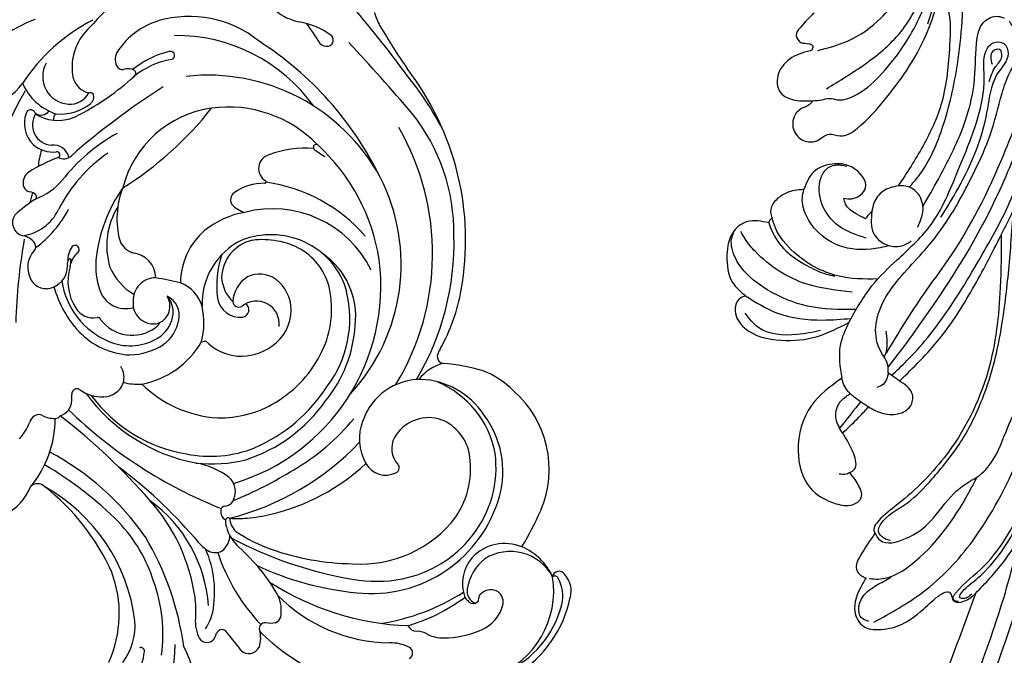
# Model space of a CAD drawing. Units: millimetres. Extents: x 1643 to 6683, y 1509 to 3291.
# Drawn here: x 2504 to 2623, y 2511 to 2588 of the extents above; entities that cross this region are included whole.
import ezdxf

# ---------------------------------------------------------------- set-up
doc = ezdxf.new("R2010")
doc.units = ezdxf.units.MM
doc.linetypes.add('HIDDEN', pattern=[9.525, 6.35, -3.175])
doc.layers.add('A-04.尺寸標註', color=4, linetype='Continuous')
doc.layers.add('H-08.木作(細線)', color=8, linetype='Continuous')
doc.styles.add('新細明體', font='txt')
doc.dimstyles.new('6', dxfattribs={"dimtxt": 15, "dimasz": 4.5, "dimexe": 3, "dimexo": 3, "dimgap": 1.8, "dimtad": 2, "dimdec": 0, "dimtxsty": '新細明體', "dimblk": 'ARCHTICK', "dimcen": 5, "dimclrd": 8, "dimclre": 8, "dimclrt": 4, "dimadec": 0, "dimazin": 0, "dimtfac": 1, "dimtdec": 0, "dimtix": 1, "dimtmove": 2, "dimatfit": 3, "dimldrblk": 'OPEN90', "dimfxl": 1.25, "dimlwd": 9, "dimlwe": 9, "dimarcsym": 0})

# ---------------------------------------------------------------- blocks, each defined once
blk = doc.blocks.new('SE-21049L-d')
at = {"layer": 'H-08.木作(細線)'}
for centre, radius, start, end in [((118.71, 62.13), 2.94, 84.069, 142.4408), ((119.77, 59.67), 4.52, 86.4092, 128.0645), ((118.49, 50.93), 14.13, 40.3987, 87.8475), ((118.99, 51.94), 12.29, 33.1272, 85.0411), ((116.91, 63.32), 0.795, 131.3925, 270.9913), ((117.2, 62.86), 0.43, 119.816, 230.3047), ((120.36, 52.08), 11.01, 30.3186, 108.2273), ((120.93, 56.57), 7.19, 124.0499, 166.0659), ((120.46, 57.94), 5.8, 127.6116, 221.1572), ((106.24, 47.59), 12.59, 76.2446, 147.9697), ((100.83, 25.54), 35.29, 68.1645, 76.2167), ((119.31, 57.1), 5.49, 167.3811, 235.0306), ((121.12, 55.69), 1.48, 90, 163.7126), ((120.82, 52.68), 4.51, 31.4921, 86.1162), ((121.53, 55.78), 1.87, 169.6429, 235.0073), ((107.2, 43.32), 11.37, 83.9345, 136.2732), ((115.32, 48.9), 11.18, 9.5616, 33.2674), ((104.12, 48.03), 10.58, 143.8849, 168.1683), ((107.17, 40.6), 13.23, 60.86, 106.8383), ((106.6, 38.67), 16.06, 43.7043, 83.5568), ((119.93, 58.23), 5.62, 226.9945, 271.1321), ((120.03, 54.23), 1.62, 270.2073, 345.3696), ((120.77, 54.65), 0.504, 232.3823, 281.0705), ((121.06, 53.45), 0.725, 70.935, 105.1931), ((120.93, 53.48), 0.748, 308.557, 61.3042), ((107.4, 42.23), 11.76, 110.1986, 166.666), ((118.72, 56.74), 4.86, 238.2689, 299.4555), ((120.46, 53.3), 1.02, 307.6912, 336.7309), ((105.44, 36.47), 22.4, 25.951, 45.6734), ((105.54, 44.16), 9.61, 133.035, 187.3389), ((106.75, 39.64), 14.28, 20.689, 61.2809), ((101.24, 34.92), 25.89, 18.2424, 41.9268), ((118.71, 47.19), 25.13, 173.1137, 184.2007), ((105.83, 45.01), 5.55, 111.9852, 171.5011), ((107.32, 40.2), 10.58, 65.6345, 109.6943), ((121.1, 50.03), 5.29, 346.8971, 7.8951), ((104.92, 37.08), 14.44, 5.5033, 62.0447), ((106.78, 38.69), 15.91, 3.0135, 44.0893), ((128.11, 47.88), 2.08, 152.7811, 192.495), ((124.89, 47.25), 1.2, 305.1043, 8.3851), ((132.61, 45.38), 4.72, 162.2617, 191.7877), ((128.84, 46.62), 0.754, 36.492, 164.7257), ((83.93, 12.79), 33.22, 88.9579, 113.2844), ((84.41, 23.7), 22.31, 70.1585, 89.6719), ((92.84, 45.29), 0.819, 276.8264, 4.3951), ((98.95, 47.83), 5.88, 205.6779, 240.3688), ((105.17, 45.49), 4.84, 175.9968, 249.2933), ((92.97, 42.09), 32.87, 336.4254, 7.3109), ((81.72, 21.11), 23.24, 98.6777, 137.8165), ((84.34, 12.26), 32.41, 68.7089, 100.8993), ((92.85, 46.32), 1.85, 241.8314, 271.3365), ((92.85, 45.11), 0.638, 273.6879, 277.2964), ((104.76, 39.01), 16.37, 359.101, 20.2611), ((108.94, 41.53), 19.27, 323.8006, 8.6055), ((84.36, 11.66), 34.43, 113.1965, 136.7771), ((103.29, 44.16), 7.38, 189.5815, 260.0899), ((85.75, 11.82), 30.48, 68.1277, 129.2819), ((104.35, 43.67), 2.85, 251.7863, 321.1689), ((107.06, 41.58), 0.576, 93.1512, 147.6295), ((107.05, 41.5), 0.654, 31.1842, 91.6767), ((105.39, 40.22), 2.74, 308.7341, 36.1901), ((103.64, 45.71), 30.73, 334.0112, 353.1527), ((90.24, 8.62), 40.3, 127.4289, 138.4824), ((84.91, 37.16), 37.84, 344.6107, 3.5983), ((86.43, 15.61), 23.06, 56.4938, 126.4753), ((103.33, 42.75), 6.01, 257.3931, 309.0018), ((91.46, 17.92), 25.52, 22.7773, 52.1921), ((73.25, 38.81), 47.87, 341.3274, 359.9306), ((88.19, 33.87), 31.44, 350.116, 8.4085), ((86.29, 9.81), 32.75, 23.6049, 55.7944), ((300.48, -160.72), 307.68, 140.0825, 142.221), ((89.96, 13.15), 23.69, 108.1179, 147.022), ((89.7, 11.82), 24.88, 25.9523, 106.6083), ((87.96, 11.87), 27.72, 39.8087, 59.5491), ((173.64, -74.69), 158.14, 135.9099, 139.9899), ((3.5, 92.74), 80.1, 309.7363, 314.1219), ((91.64, 24.13), 13.22, 125.4689, 204.1026), ((96.27, 1.01), 40.65, 125.3971, 156.7355), ((87.33, 15.51), 23.68, 128.0895, 195.7799), ((94.82, 21.18), 19.25, 140.1911, 181.5207), ((91.3, 24.88), 9.22, 92.7611, 154.4289), ((92.38, 19.81), 13.69, 62.8992, 112.9806), ((92.48, 18.2), 15.97, 60.1117, 95.8399), ((90.78, 24.07), 9.15, 114.2001, 165.4617), ((112.63, 41.13), 20.65, 323.1737, 334.5158), ((48.73, 39.18), 10.02, 296.6149, 306.6618), ((91.3, 19.29), 11.83, 74.0817, 111.3425), ((90.62, 13.65), 20.01, 32.9155, 66.474), ((92.17, 14.96), 18.98, 27.5035, 64.1712), ((126.93, 26.79), 4.16, 88.2535, 126.024), ((126.94, 29.94), 1.02, 29.9742, 83.0297), ((89.82, 23.4), 7.47, 112.2446, 158.0893), ((90.62, 16.88), 14.34, 40.0872, 74.1323), ((139.45, 11.56), 23.87, 128.8321, 137.6805), ((124.68, 29.32), 3.33, 358.9465, 19.7843), ((70.73, -3.86), 51.04, 31.804, 40.9962), ((109.64, 42.99), 23.52, 297.7548, 322.6644), ((128.72, 29.32), 0.704, 185.1528, 291.368), ((130.48, 25.6), 3.42, 79.8371, 116.2385), ((130.68, 27.66), 1.36, 325.7374, 72.6), ((95.35, 19.57), 21.3, 14.8041, 22.7277), ((100.22, 31.93), 19.25, 335.4625, 349.6658), ((148.1, 5.79), 34.18, 140.2826, 146.6072), ((59.97, 31.73), 12.27, 330.3559, 338.2248), ((91.38, 23.86), 9.78, 165.1402, 210.4175), ((91.96, 22.99), 9.62, 160.5786, 197.0269), ((91.08, 21.54), 4.69, 100.0083, 152.3837), ((91.17, 21.1), 5.14, 42.2604, 100.0719), ((185.35, -23.55), 73.57, 136.7055, 138.8198), ((64.32, 21.57), 8.48, 153.1039, 180.731), ((57.45, 25.16), 0.737, 21.0702, 160.3762), ((57.09, 25.02), 1.12, 323.375, 21.0759), ((82.17, 17.13), 15.01, 143.5759, 197.0566), ((70.42, 25.95), 0.349, 163.9436, 306.2729), ((82.15, 26.43), 11.54, 183.7871, 211.0559), ((92.61, 22.31), 2.74, 92.5065, 229.7054), ((91.94, 17.78), 12.75, 7.7349, 40.8102), ((99.99, 21.2), 16.4, 6.0566, 13.4443), ((80.44, -1.71), 34.41, 130.7338, 135.5648), ((80.11, 10.38), 20.51, 135.0967, 189.9644), ((90.81, 20.19), 6.03, 323.074, 46.3996), ((95.01, 17.05), 14.48, 357.8761, 31.0598), ((115.76, 25.21), 2.35, 283.1678, 326.9601), ((115.3, 27.3), 5.04, 294.1743, 327.6977), ((130.41, 24.32), 0.714, 127.3637, 255.4605), ((90, 22.26), 3.4, 154.8021, 214.8535), ((92.8, 16.84), 17.61, 3.2135, 23.0109), ((113.37, 20.82), 2.3, 84.6432, 148.2827), ((113.67, 21.76), 1.34, 16.3, 93.5904), ((116.54, 22.77), 0.288, 146.5608, 278.1431), ((116.31, 25.01), 2.55, 276.0376, 294.3828), ((118.7, 21.01), 2.31, 45.7495, 98.6286), ((119, 21.58), 1.7, 329.2345, 39.506), ((127.46, 9.86), 12.9, 88.5028, 122.8177), ((127.42, 16.82), 5.95, 65.1248, 86.3692), ((130.04, 21.41), 2.23, 60.226, 84.9361), ((130.48, 22.5), 1.07, 298.0096, 51.7148), ((48.92, 21.78), 6.92, 330.8002, 357.3948), ((59.62, 34.01), 57.02, 325.3934, 347.5744), ((119.87, 17.7), 9.49, 152.8854, 179.2072), ((115.45, 22.21), 0.494, 187.7373, 275.0946), ((115.5, 22.86), 1.14, 269.4473, 340.9135), ((131.12, 5.45), 17.16, 103.582, 153.4774), ((128.42, 25.49), 4.7, 271.4672, 303.1108), ((139.16, 11.41), 10.88, 101.556, 127.8662), ((73.81, 21.21), 1.72, 205.3086, 338.0172), ((75.56, 20.51), 0.158, 4.5334, 159.532), ((81.77, 21.43), 6.12, 188.5233, 225.2272), ((90.02, 22.77), 3.73, 221.1179, 276.4482), ((89.42, 19.77), 2.77, 288.9388, 15.8334), ((90.25, 19.78), 0.735, 284.7351, 37.1129), ((91.25, 20.29), 0.862, 15.5101, 157.6606), ((133.04, -0.81), 22.19, 107.4687, 141.1357), ((112.7, 25.16), 8.95, 317.0786, 330.1478), ((129.4, 11.15), 9.69, 95.0939, 108.1643), ((87.16, 21.96), 4.76, 202.1262, 277.6059), ((86.84, 21.46), 4.32, 282.7841, 326.389), ((90.36, 18.07), 14.29, 324.8884, 5.7483), ((163.26, -17.64), 57.3, 140.1642, 152.5797), ((143.16, -14.15), 35.78, 107.3662, 130.0116), ((135.17, 1.39), 17.74, 47.2237, 99.0249), ((76.33, 19.05), 3.26, 321.5142, 354.3097), ((89.73, 22.31), 10.77, 199.4414, 228.0745), ((89.86, 23.79), 8.47, 215.2147, 282.0155), ((89.08, 18.35), 21.3, 315.3792, 358.6077), ((70.48, 10.44), 13.32, 150.1774, 205.9368), ((78.2, 17.8), 1.03, 223.8591, 310.9978), ((86.94, 28.94), 12.27, 261.1206, 285.9699), ((134.46, -1.23), 18.75, 91.5683, 119.3616), ((93.5, 11.59), 4.34, 115.5502, 168.669), ((95.04, 6.83), 9.32, 85.2634, 111.5081), ((95.22, 16.14), 0.597, 358.4004, 45.8842), ((92.05, 6.15), 10.66, 20.2993, 69.319), ((91.27, 16.66), 18.22, 315.9419, 359.5381), ((87.97, 20.87), 8.53, 230.4229, 278.6059), ((133.47, -1.11), 18.17, 116.8151, 143.0478), ((133.89, 14.95), 0.466, 79.6732, 207.2988), ((134.21, 4.7), 10.71, 78.2917, 91.2298), ((171.46, -33.38), 72.55, 140.1458, 151.9362), ((143.48, -10.55), 33.32, 134.4195, 161.1654), ((136.42, -6.99), 21.52, 106.3413, 160.2176), ((132.15, 6.45), 7.42, 62.5256, 103.9062), ((47.46, -24.2), 42.17, 41.4433, 61.1309), ((80.12, 16.55), 12.88, 197.2521, 265.3221), ((135.72, 8.97), 46.6, 175.7359, 179.4472), ((93.51, 10.48), 2.5, 85.7791, 165.1782), ((93.31, 9.4), 2.8, 78.2039, 142.3203), ((93.69, 8.49), 4.48, 44.5169, 89.9978), ((93.3, 8.29), 3.9, 35.6459, 81.4304), ((92.51, 9.63), 2.05, 80.1243, 133.7166), ((92.67, 9.63), 2.04, 19.1175, 84.7066), ((93.82, 9.17), 1.7, 44.0319, 71.9169), ((91.07, 6.31), 7.89, 11.1924, 42.4983), ((132.14, -2.39), 14.24, 75.1518, 119.9406), ((92.22, 9.64), 2.46, 274.0412, 15.5593), ((91.75, 6.95), 4.74, 315.9312, 45.9011), ((91.26, 6.61), 6.54, 346.2606, 37.1989), ((94.97, 8.22), 7.26, 355.1871, 12.935), ((153.58, -15.26), 42.76, 144.0938, 159.3149), ((140.1, -12.78), 27.27, 123.544, 151.3662), ((89.76, 6.32), 3.17, 101.7113, 182.9244), ((91.83, 9.88), 2.76, 189.4883, 281.788), ((62.35, 6.81), 0.497, 22.6931, 199.9883), ((85.14, 9.48), 6.78, 302.0762, 339.7917), ((90.15, 5.87), 3.27, 296.1332, 26.3606), ((89.85, 6.79), 9.02, 322.869, 6.6588), ((102.01, 5.17), 2.45, 82.9197, 131.8033), ((101.7, 5), 2.68, 11.9447, 76.7195), ((72.73, 11.26), 11.8, 203.0748, 227.5751), ((72.33, 10.38), 10.11, 199.5441, 228.3812), ((133.73, 66.97), 90.59, 221.8427, 230.6428), ((84.17, 6.51), 2.44, 299.1087, 351.7203), ((88.47, 7.24), 9.4, 287.8237, 346.5687), ((99.53, 4.63), 4.88, 334.1814, 10.949), ((66.55, 8.64), 8.99, 206.5648, 245.6106), ((81.19, 13.74), 10.25, 258.0234, 293.9928), ((87.01, 20.21), 18.31, 244.2899, 273.69), ((84.81, 11.74), 8.92, 247.6352, 296.2251), ((95.35, 3.35), 0.367, 123.2139, 203.4038), ((66.3, 2.27), 1.56, 159.9273, 210.4688), ((65.24, 2.58), 0.452, 32.9671, 151.0275), ((46.9, -20.96), 30.27, 36.809, 51.8047), ((87.42, 10.83), 8.93, 274.9344, 297.8101), ((92.62, 2.39), 2.53, 310.7827, 18.7977), ((104.46, 2.28), 0.589, 157.9633, 288.1273), ((64.14, 1.27), 0.848, 306.8697, 14.4123), ((89.7, 15.39), 21.67, 218.2158, 241.4654), ((88.51, 14.15), 18.53, 224.1063, 252.3554), ((86.68, 9.35), 13.1, 294.892, 322.3345), ((106.68, -9.86), 11.76, 96.3357, 99.9709), ((105.63, -0.2), 2.04, 27.7674, 96.8688), ((63.62, 2.07), 1.8, 243.9435, 304.6245), ((90.28, 4.91), 5.97, 262.573, 312.0089), ((107.05, 0.05), 0.801, 10.3244, 61.2138), ((104.35, -0.37), 3.54, 343.5359, 9.0577), ((109.95, -12.51), 12.88, 59.544, 99.4333), ((117.12, -0.42), 1.18, 143.258, 237.3254), ((108.55, 68.27), 86.22, 233.024, 236.6899), ((87.33, -0.76), 0.495, 41.0464, 232.1253), ((88.27, 1.29), 2.74, 242.998, 282.5901), ((89.3, 1.55), 2.54, 231.0289, 264.5972), ((88.66, -1.16), 0.129, 108.8145, 258.1154), ((89.13, -3.68), 2.69, 82.0113, 101.0418), ((65.85, -2.04), 2.57, 295.807, 356.409), ((68.87, -1.97), 0.51, 130.2725, 206.1061), ((67.58, -4.65), 2.59, 5.5308, 71.3078), ((68.94, -2.62), 1.11, 52.4054, 111.4584), ((65.9, -6), 5.66, 2.4465, 48.83), ((78.34, -15.29), 13.68, 45.7739, 71.5702), ((89.08, -0.54), 0.868, 239.1871, 290.9356), ((89.91, -4.02), 2.73, 15.377, 101.0308), ((108.65, -1.68), 0.966, 161.0968, 224.4942), ((109.12, -1.05), 1.75, 228.5158, 261.2234), ((115.18, -7.45), 6.17, 35.829, 77.8888), ((77.56, 10.13), 22.28, 216.574, 246.2778), ((67.27, -6.16), 5.11, 341.3659, 40.8244), ((77.18, -5.06), 1.89, 111.171, 196.5835), ((75.41, -4.11), 1.36, 341.0336, 49.7237), ((81.39, -8.87), 5.56, 16.6447, 74.3102), ((90.48, -3.77), 2.11, 289.0254, 12.9252), ((107.02, -10.29), 7.73, 59.3817, 76.2756), ((64.64, 1.68), 6.46, 237.7558, 291.0341), ((66.83, -4.71), 3.34, 250.5448, 5.265), ((76.41, -4.77), 0.358, 38.2872, 204.064), ((93.57, 5.23), 19.51, 210.0859, 221.8436), ((75.29, -10.32), 7.81, 29.8822, 58.7075), ((65.07, -4.72), 6.56, 302.4701, 350.9699), ((72.14, -4.52), 1.37, 244.5376, 279.5307), ((72.9, -5.83), 2.49, 246.9503, 5.2516), ((72.48, -5.87), 3.73, 328.7626, 14.8484), ((88.99, -7.27), 2.27, 134.7655, 180.2263), ((87.88, -6.27), 0.782, 54.1594, 128.9014), ((89.87, -3.22), 2.86, 237.5512, 296.9301), ((70.83, -7.65), 1.19, 336.8591, 63.3498), ((77.47, 1.13), 7.94, 260.1981, 275.2687), ((82.48, -7.21), 1.13, 140.8484, 184.9298), ((82.78, 2.24), 9.29, 261.3618, 269.2736), ((81.88, -6.75), 0.374, 37.5301, 137.1952), ((93.4, 3.32), 14.92, 221.244, 233.0164), ((88.04, 59.27), 66.28, 269.1779, 277.9435), ((72.12, -8.7), 0.557, 124.5059, 265.0796), ((71.14, -7.46), 1.02, 310.2672, 341.0222), ((72.75, -5.76), 3.56, 258.9779, 325.0078), ((80.17, -6.74), 1.54, 222.7093, 298.9777), ((80.42, -7.28), 0.937, 301.681, 358.7929), ((85.1, -7.14), 1.61, 245.0164, 354.8816), ((77.96, 0.01), 19.94, 210.1717, 238.2242), ((65.32, -16.78), 7.29, 23.0101, 63.3689), ((83.55, 26.09), 38.57, 248.5385, 282.733)]:
    blk.add_arc(centre, radius, start, end, dxfattribs=at)
blk = doc.blocks.new('SE-21115L')
at = {"layer": 'H-08.木作(細線)'}
for points in [[(-127.06, -18.18), (-128.98, -12.66), (-127.22, -5.8), (-120.18, 3.2), (-101.63, 16.36), (-67.31, 29.33), (-44.97, 33.09)], [(-103.28, 5.61), (-102.88, 4.92), (-101.62, 5.27), (-98.98, 9.54), (-95.84, 13.55), (-91.3, 16.88), (-83.06, 20.91), (-70.13, 25.28), (-54.97, 28.54), (-45.07, 29.88)], [(-46.42, 2.06), (-47.21, 2.72), (-46.83, 5.79), (-44.5, 8.7), (-41.04, 11.26), (-39.82, 12.6), (-38.43, 14.45), (-35.98, 16.09), (-31.71, 17.6), (-27.28, 19.59), (-24.62, 20.49), (-23.36, 20.85), (-21.05, 21.92), (-18.57, 21.78), (-16.8, 21.44), (-14.02, 22.4), (-12.81, 22.76), (-10.98, 22.35), (-8.67, 22.54), (-7.8, 23.91), (-7.8, 25.68)], [(-54.03, 12.63), (-53.99, 12.26), (-53.65, 11.95), (-53.08, 12.18), (-49.53, 15.46), (-40.95, 20.12), (-29.7, 23.45), (-24.24, 24.31)], [(-53, 14.19), (-53.63, 13.01), (-53.55, 12.77), (-53.07, 12.85), (-52.09, 13.65), (-50.25, 15.53), (-46.68, 18), (-39.84, 20.98), (-29.41, 23.96), (-24.7, 24.68)], [(-57.15, 2.58), (-53.16, 8.25), (-46.59, 13.89), (-36.2, 18.85), (-27.94, 21.39), (-19.61, 22.97)], [(-108.46, -8.18), (-104.41, -3.18), (-92.04, 5.29), (-71.64, 14.24), (-52.21, 20.17), (-41.32, 22.2)], [(-9.54, 15.05), (-6.25, 16.39), (3.92, 17.97), (6.51, 17.97)], [(-24.65, 2.09), (-17.26, 6.15), (-12.94, 8.84), (0.16, 14.75), (9.24, 17.06), (16.88, 17.41), (21.71, 17.41)], [(-27, 2.46), (-26.25, 2.39), (-24.18, 1.24), (-21.15, 0.63), (-17.87, 1.62), (-11.94, 5.95), (-7.77, 8.68), (-1.99, 11.38), (2.4, 12.97), (7.53, 14.09), (10.07, 14.86), (11.64, 15.52), (14.49, 15.57), (16.24, 14.43)], [(15.08, 15.82), (25.36, 15.46), (37.27, 12.36), (46.12, 8.26), (51.98, 4.87), (54.82, 2.79)], [(-52.93, 14.61), (-81.84, 5.06), (-101.15, -6.97), (-104.8, -12.02)], [(-51.85, 1.31), (-53.18, 0.67), (-56.39, 0.32), (-57.83, 1.61), (-57.95, 3.54), (-55.19, 8.45), (-53.21, 11.68), (-53.95, 12.01), (-53.95, 13.26), (-52.93, 14.61)], [(-9.54, 15.05), (-15.88, 15.31), (-26.02, 14.47), (-36.76, 9.85), (-43.06, 4.25), (-45.17, 2.19), (-45.96, 1.89), (-46.42, 2.06)], [(-27.91, 3.88), (-22.5, 8.39), (-16.25, 12), (-9.54, 15.05)], [(-21.22, -2.66), (-16.65, -0.15), (-13.3, 2.7), (-9.03, 6.38), (-2.04, 9.38), (7.37, 11.81), (9.49, 11.81), (12.43, 11.81), (13.52, 12.64), (13.52, 13.94), (12.34, 14.52), (9.82, 13.37), (8.61, 12.91), (4.54, 12.31), (-4.7, 9.27), (-7.87, 7.61)], [(8.83, 12.46), (10.7, 13.13), (11.93, 13.78), (12.79, 13.44), (12.51, 12.67), (10.95, 12.67)], [(18.45, 5.8), (18.63, 5.89), (18.72, 6.21), (18.39, 6.49), (12.83, 7.42), (6.02, 6.89), (0.59, 4.96), (-4.39, 2.27)], [(15.33, 4.63), (19.5, 5.61), (30.13, 6.12), (42.69, 5.09), (57.12, -0.48), (59.64, -2.27)], [(-31.25, 0.34), (-31.93, 2.17), (-31.78, 4.18), (-30.67, 5.47), (-29.25, 5.47), (-27.91, 3.88)], [(-9.22, 4.93), (-7.33, 5.43), (-5.42, 4.89), (-4.45, 3.5), (-4.39, 2.27)], [(5.21, -8.61), (4.71, -9.06), (3.99, -10.22), (2.12, -10.89), (0.55, -9.86), (0.43, -7.86), (1.32, -6.43), (1.17, -5.08), (2.21, -3.12), (5.97, 0.08), (13.36, 4.26), (18.45, 5.8)], [(5.21, -8.61), (5.39, -7.6), (5.61, -6.64), (5.52, -5.69), (6.36, -3.29), (9.05, -0.5), (12.87, 2.08), (18.47, 4.39), (23.88, 5.33), (29.78, 5.55), (36.63, 5.4), (44.17, 4.49), (46.71, 3.97)], [(6.76, -7.11), (10.06, -2.59), (14.47, 1.64), (20.37, 4.15), (25.19, 5.05), (29.02, 5.28)], [(-57.07, 1.97), (-56.67, 1.03), (-54.99, 0.73), (-53.09, 2.04), (-52.02, 3.66), (-51.58, 4.34)], [(-27.91, 3.88), (-27.36, 3.02), (-27, 2.46)], [(-7.71, -0.72), (-10.3, -0.34), (-11.71, 1.89), (-11.25, 3.84), (-10.93, 4.24)], [(-27, 2.46), (-27.56, 2.37), (-28.43, 1.92), (-28.83, 1.18)], [(-46.42, 2.06), (-49.3, 0.43), (-50.89, 0.09), (-51.6, 0.67), (-51.85, 1.31)], [(-4.39, 2.27), (-5.16, 0.49), (-6.68, -0.53), (-7.71, -0.72)], [(11.3, -8.43), (12.65, -4.93), (15.72, -1.02), (17.95, 0.54), (20.61, 1.56)], [(-27.98, -3.1), (-31.52, -6.55), (-37.05, -7.81), (-41.42, -6.1), (-43.15, -2.85), (-43.15, -0.88), (-42.24, 0.13), (-40.66, -0.34), (-39.3, -1.43)], [(-34.59, -2.58), (-32.76, -0.92), (-31.25, 0.34)], [(-31.25, 0.34), (-30.15, -1.51), (-28.78, -2.78), (-27.98, -3.1)], [(-39.3, -1.43), (-38.85, -0.89), (-37.02, -1.09), (-34.59, -2.58)], [(-7.71, -0.72), (-8.37, -1.29), (-8.61, -1.45)], [(-39.3, -1.43), (-39.55, -2.01), (-39.55, -2.68)], [(-10.94, -1.19), (-9.67, -4.61), (-7.14, -6.79), (-3.93, -7.06), (-2.72, -6.29), (-2.33, -4.8), (-2.42, -4.08)], [(-8.61, -1.45), (-8.1, -2.6), (-7, -3.93), (-6.3, -4.19)], [(-6.3, -4.19), (-6.3, -3.22), (-4.89, -1.66), (-2.51, -3.43), (-2.22, -5.52), (-3.34, -8), (-5.55, -9.07)], [(-21.22, -2.66), (-24.05, -3.53), (-27.98, -3.1)], [(-18.79, -15.3), (-19.24, -16.06), (-20.69, -16.45), (-22.64, -15.2), (-23.88, -10.7), (-23.13, -6.34), (-21.22, -2.66)], [(-17.54, -2.5), (-16.93, -7.96), (-13.39, -14.45), (-11.92, -15.78), (-11.08, -16.33)], [(-9.83, -13.06), (-10.74, -12.63), (-13.06, -10.8), (-14.67, -8.16), (-15.56, -5.74), (-15.74, -4.74)], [(-22.41, -6.02), (-23.07, -8.82), (-22.48, -13.57), (-20.89, -15.21)], [(-5.55, -9.07), (-5.73, -10.17), (-6.75, -12.06), (-8.01, -12.89), (-8.9, -12.81), (-9.21, -12.69)], [(15.76, -9.16), (13.91, -10.74), (12.91, -11.13), (12.15, -10.55), (12.05, -9.49), (11.86, -9.11), (11.41, -9.11), (11.09, -9.66), (9.84, -11.99), (7.63, -13.09), (5.96, -12.61), (5.16, -10.84), (5.21, -8.61)], [(-9.83, -13.06), (-9.83, -15.62), (-11.1, -17.2), (-14.03, -17.84), (-17.26, -16.97), (-18.79, -15.3)], [(-9.21, -12.69), (-9.5, -12.94), (-9.83, -13.06)]]:
    blk.add_spline(points, degree=3, dxfattribs=at)
for points, knots in [([(-104.18, 5.48), (-104.21, 5.23), (-104.14, 4.58), (-103.42, 3.6), (-101.35, 3.35), (-99.1, 6.52), (-97.55, 10.85), (-92.91, 15.09), (-87.15, 18.42), (-76.37, 22.85), (-61.95, 27.22), (-49.59, 28.76), (-43.94, 29.4)], [0, 0, 0, 0, 0.777728, 1.941073, 3.32904, 6.318658, 12.159507, 17.580033, 24.499533, 32.158127, 52.453164, 69.487452, 69.487452, 69.487452, 69.487452]), ([(-52.93, 14.61), (-51.63, 15.71), (-48.18, 18.64), (-40.95, 21.72), (-32.52, 24.37), (-26.56, 25.37), (-23.82, 25.82)], [0, 0, 0, 0, 5.098496, 13.506333, 23.289702, 31.608933, 31.608933, 31.608933, 31.608933]), ([(-107.05, -9.76), (-106.92, -9.41), (-105.21, -5.79), (-97.59, 0.25), (-86.24, 6.95), (-72.8, 12.09), (-60.8, 16.17), (-51.73, 18.5), (-46.94, 19.34), (-45.84, 19.52)], [1.589571, 1.589571, 1.589571, 1.589571, 2.734666, 13.424872, 29.475327, 42.88551, 56.314269, 67.54034, 70.907039, 70.907039, 70.907039, 70.907039]), ([(47.95, 9.19), (46.69, 10.1), (43.08, 12.41), (33.55, 16.66), (20.07, 18.76), (6.93, 18.21), (-2.71, 15.19), (-11.9, 11.36), (-19.21, 7), (-23.74, 4.14), (-26.27, 2.4)], [0, 0, 0, 0, 4.489126, 12.853699, 31.092512, 44.874694, 51.884454, 61.269284, 74.718143, 77.337181, 77.337181, 77.337181, 77.337181]), ([(-27.27, 2.88), (-26.65, 3.47), (-24.26, 5.76), (-18.91, 9.46), (-11.54, 13.19), (-5.06, 16.26), (0.1, 17.3), (3.01, 17.36), (4.6, 17.36), (4.93, 17.36)], [0.424249, 0.424249, 0.424249, 0.424249, 2.993365, 10.360928, 19.804454, 27.803895, 31.728672, 35.501275, 36.502665, 36.502665, 36.502665, 36.502665]), ([(-47.18, 3.97), (-47.13, 3.69), (-47.01, 3.08), (-46.07, 2.17), (-44.01, 3.4), (-42.6, 5.99), (-39.16, 8.82), (-35.17, 11.7), (-29.73, 14.1), (-23.84, 15.5), (-17.23, 16.1), (-11.59, 16.3), (-7.85, 16.3), (-6.5, 16.3)], [0, 0, 0, 0, 0.830175, 1.86778, 3.302847, 6.891977, 11.002577, 16.323058, 21.703041, 28.698752, 34.38346, 41.597601, 45.62159, 45.62159, 45.62159, 45.62159]), ([(-51.91, 1.7), (-51.93, 2.07), (-52.01, 4.08), (-48.24, 9.12), (-43.16, 12.02), (-39.29, 13.77), (-38.84, 13.97)], [0, 0, 0, 0, 1.100058, 5.988937, 17.250986, 18.727413, 18.727413, 18.727413, 18.727413]), ([(-6.69, 5.4), (-5.56, 5.96), (-2.32, 7.55), (2.63, 9.7), (8.35, 10.88), (12.53, 10.52), (15.94, 10.82), (16.93, 12.71), (16.67, 13.55), (16.6, 13.79)], [1.487782, 1.487782, 1.487782, 1.487782, 5.287864, 12.323433, 17.652347, 22.473196, 25.221992, 27.094805, 27.826917, 27.826917, 27.826917, 27.826917]), ([(-4.48, 3.6), (-4.01, 3.98), (-1.76, 5.72), (3.66, 7.56), (10.94, 8.72), (20.97, 8.96), (26.92, 7.04), (29.61, 6.13)], [1.135478, 1.135478, 1.135478, 1.135478, 2.926103, 9.674862, 17.806727, 27.979282, 36.432789, 36.432789, 36.432789, 36.432789]), ([(-25.14, 1.87), (-24.9, 1.96), (-23.89, 2.28), (-22.81, 2.06), (-21.99, 1.88)], [0.824184, 0.824184, 0.824184, 0.824184, 1.588009, 4.022259, 4.022259, 4.022259, 4.022259]), ([(-11.66, 1.65), (-11.9, 0.93), (-12.53, -1.23), (-12.3, -5.27), (-9.59, -8.38), (-6.97, -9.31), (-5.89, -9.13), (-5.55, -9.07)], [0.86797, 0.86797, 0.86797, 0.86797, 3.12432, 7.627187, 12.333326, 14.586291, 15.59397, 15.59397, 15.59397, 15.59397]), ([(-15.77, 0.5), (-15.91, -1.14), (-16.08, -4.77), (-13.89, -9.35), (-11.16, -11.96), (-9.6, -12.55), (-9.21, -12.69)], [0.891093, 0.891093, 0.891093, 0.891093, 5.760108, 11.715977, 15.463448, 16.703527, 16.703527, 16.703527, 16.703527]), ([(-34.59, -2.58), (-34.08, -2.95), (-33.05, -3.68), (-31.13, -3.51), (-30.25, -2.58), (-29.86, -2.08), (-29.78, -1.97)], [0, 0, 0, 0, 1.86804, 3.701257, 5.163048, 5.586802, 5.586802, 5.586802, 5.586802]), ([(-19.62, -1.87), (-19.76, -3.85), (-19.96, -7.56), (-18.25, -12.44), (-16, -15.82), (-13.69, -17.25), (-12.13, -17.5), (-11.49, -17.28), (-11.23, -17.18)], [0.711521, 0.711521, 0.711521, 0.711521, 6.605736, 11.759118, 15.951867, 18.520051, 19.688254, 20.522392, 20.522392, 20.522392, 20.522392]), ([(-18.79, -15.3), (-19.49, -14.01), (-21.08, -11.09), (-21.3, -6.5), (-20.89, -3.54), (-20.71, -2.41)], [0, 0, 0, 0, 4.379677, 9.887616, 13.340115, 13.340115, 13.340115, 13.340115])]:
    blk.add_open_spline(points, degree=3, knots=knots, dxfattribs=at)
blk.add_open_spline([(-30.7, -0.67), (-31.67, -1.35), (-32.77, -2.11), (-34.01, -2.98)], degree=3, dxfattribs=at)
blk = doc.blocks.new('_ArchTick')
at = {"color": 0, "linetype": 'ByBlock', "const_width": 0.15}
blk.add_lwpolyline([(-0.5, -0.5), (0.5, 0.5)], dxfattribs=at)
blk = doc.blocks.new('*D32')
at = {"layer": 'A-04.尺寸標註', "color": 8, "linetype": 'HIDDEN', "lineweight": 9, "ltscale": 0.6, "transparency": 16777216}
for p, q in [((2553.74, 2804.78), (3484.09, 2804.78)), ((2528.58, 1858.13), (3484.09, 1858.13))]:
    blk.add_line(p, q, dxfattribs=at)
at = {"layer": 'A-04.尺寸標註', "color": 8, "lineweight": 9, "ltscale": 0.6, "transparency": 16777216}
blk.add_line((3481.09, 2804.78), (3481.09, 1858.13), dxfattribs=at)
at = {"layer": 'DEFPOINTS', "color": 0, "ltscale": 0.6, "transparency": 16777216}
for p in [(2550.74, 2804.78), (2525.58, 1858.13), (3481.09, 1858.13)]:
    blk.add_point(p, dxfattribs=at)
at = {"layer": 'A-04.尺寸標註', "color": 8, "lineweight": 9, "ltscale": 0.6, "transparency": 16777216, "xscale": 4.5, "yscale": 4.5, "zscale": 4.5}
for p, rotation in [((3481.09, 2804.78), 90), ((3481.09, 1858.13), 270)]:
    blk.add_blockref('_ArchTick', p, dxfattribs=dict(at, rotation=rotation))
at = {"layer": 'A-04.尺寸標註', "color": 4, "ltscale": 0.6, "transparency": 16777216, "insert": (3491.34, 2331.46), "char_height": 15, "attachment_point": 5, "rotation": 90, "style": '新細明體'}
blk.add_mtext('947', dxfattribs=at)
blk = doc.blocks.new('_Open90')
at = {"color": 0, "linetype": 'ByBlock', "lineweight": -2}
for p, q in [((-0.5, 0.5), (0, 0)), ((0, 0), (-1, 0)), ((0, 0), (-0.5, -0.5))]:
    blk.add_line(p, q, dxfattribs=at)
blk = doc.blocks.new('*D33')
at = {"layer": 'A-04.尺寸標註', "color": 8, "linetype": 'HIDDEN', "lineweight": 9, "ltscale": 0.6, "transparency": 16777216}
for p, q in [((3354.72, 2720.44), (3354.72, 1759.44)), ((2443.99, 2640.1), (2443.99, 1759.44))]:
    blk.add_line(p, q, dxfattribs=at)
at = {"layer": 'A-04.尺寸標註', "color": 8, "lineweight": 9, "ltscale": 0.6, "transparency": 16777216}
blk.add_line((3354.72, 1762.44), (2443.99, 1762.44), dxfattribs=at)
at = {"layer": 'DEFPOINTS', "color": 0, "ltscale": 0.6, "transparency": 16777216}
for p in [(3354.72, 2723.44), (2443.99, 2643.1), (2443.99, 1762.44)]:
    blk.add_point(p, dxfattribs=at)
at = {"layer": 'A-04.尺寸標註', "color": 8, "lineweight": 9, "ltscale": 0.6, "transparency": 16777216, "xscale": 4.5, "yscale": 4.5, "zscale": 4.5, "rotation": 180}
blk.add_blockref('_ArchTick', (2443.99, 1762.44), dxfattribs=at)
at = {"layer": 'A-04.尺寸標註', "color": 8, "lineweight": 9, "ltscale": 0.6, "transparency": 16777216, "xscale": 4.5, "yscale": 4.5, "zscale": 4.5}
blk.add_blockref('_ArchTick', (3354.72, 1762.44), dxfattribs=at)
at = {"layer": 'A-04.尺寸標註', "color": 4, "ltscale": 0.6, "transparency": 16777216, "insert": (2899.35, 1752.19), "char_height": 15, "attachment_point": 5, "style": '新細明體'}
blk.add_mtext('911', dxfattribs=at)

msp = doc.modelspace()

# ---------------------------------------------------------------- block references
at = {"rotation": 260.6316026913674}
msp.add_blockref('SE-21049L-d', (2525.63, 2646.47), dxfattribs=at)
at = {"xscale": -1, "rotation": 266.4579433152599}
msp.add_blockref('SE-21115L', (2608.02, 2572.64), dxfattribs=at)

# ---------------------------------------------------------------- dimensions: what is measured, and where the dimension line sits
at = {"layer": 'A-04.尺寸標註', "color": 8, "ltscale": 0.6}
dim = msp.add_linear_dim(base=(3481.09, 1858.13), p1=(2550.74, 2804.78), p2=(2525.58, 1858.13), angle=90, dimstyle='6', dxfattribs=at)
dim.commit()
dim.dimension.update_dxf_attribs({"geometry": '*D32', "text_midpoint": (3491.34, 2331.46)})
dim = msp.add_linear_dim(base=(2443.99, 1762.44), p1=(3354.72, 2723.44), p2=(2443.99, 2643.1), dimstyle='6', dxfattribs=at)
dim.commit()
dim.dimension.update_dxf_attribs({"geometry": '*D33', "text_midpoint": (2899.35, 1752.19)})

doc.saveas('drawing.dxf')
